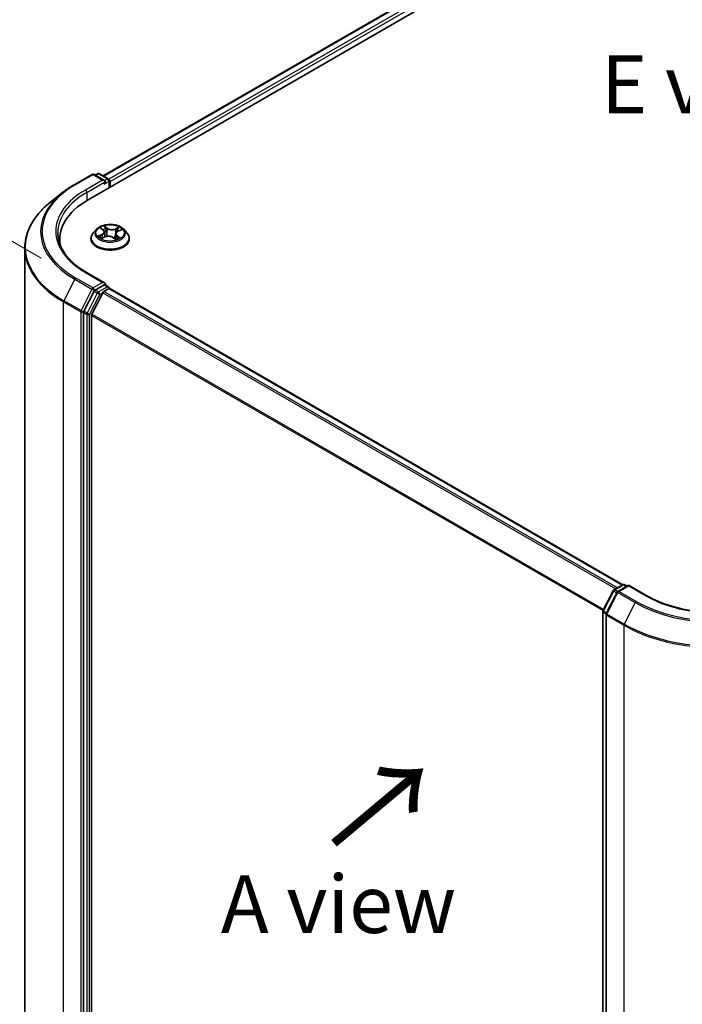
# Model space of a CAD drawing. Units: millimetres. Extents: x 7 to 5727, y 4 to 1128.
# Drawn here: x 23 to 38, y 98 to 119 of the extents above; entities that cross this region are included whole.
import ezdxf

# ---------------------------------------------------------------- set-up
doc = ezdxf.new("R2010")
doc.units = ezdxf.units.MM
doc.header["$LTSCALE"] = 0.5
doc.layers.get('Defpoints').update_dxf_attribs({"lineweight": 25})
for name, color, linetype, lineweight in [('Dimension (ISO)', 7, 'Continuous', 18), ('Symbol (ISO)', 7, 'Continuous', 18), ('Visible (ISO)', 7, 'Continuous', 35), ('Visible Narrow (ISO)', 7, 'Continuous', 25)]:
    doc.layers.add(name, color=color, linetype=linetype, lineweight=lineweight)
doc.styles.add('Note Text (TK)', font='MS PGothic.ttf')
doc.dimstyles.new('Default - Method 1b (TK)', dxfattribs={"dimscale": 0.5, "dimtxt": 2.5, "dimasz": 2.5, "dimexe": 1, "dimexo": 1.5, "dimgap": 1, "dimtad": 1, "dimrnd": 1e-08, "dimdsep": 46, "dimtxsty": 'Note Text (TK)', "dimblk": 'OPEN', "dimcen": 0.09, "dimdle": 5, "dimclrd": 100, "dimclre": 100, "dimclrt": 7, "dimadec": 1, "dimazin": 1, "dimtfac": 1, "dimtmove": 0, "dimatfit": 3, "dimldrblk": 'OPEN', "dimfxl": 1, "dimtolj": 1, "dimlwd": -1, "dimlwe": -1, "dimarcsym": 0})

# ---------------------------------------------------------------- blocks, each defined once
blk = doc.blocks.new('_Open')
at = {"color": 0, "linetype": 'ByBlock', "lineweight": -2}
for p, q in [((-1, 0.167), (0, 0)), ((-1, -0.167), (0, 0)), ((0, 0), (-1, 0))]:
    blk.add_line(p, q, dxfattribs=at)
blk = doc.blocks.new('*D16')
at = {"layer": 'Defpoints', "color": 0}
for p in [(18.535, 116.781), (24.65, 113.25), (24.627, 92.604)]:
    blk.add_point(p, dxfattribs=at)
at = {"layer": 'Dimension (ISO)', "color": 100}
for p, q in [((23.901, 113.683), (18.035, 117.07)), ((18.513, 97.385), (18.533, 115.531)), ((23.878, 93.036), (18.012, 96.423))]:
    blk.add_line(p, q, dxfattribs=at)
at = {"layer": 'Dimension (ISO)', "color": 100, "xscale": 1.25, "yscale": 1.25, "zscale": 1.25}
for p, rotation in [((18.535, 116.781), 89.93539449572457), ((18.511, 96.135), 269.9353944957246)]:
    blk.add_blockref('_Open', p, dxfattribs=dict(at, rotation=rotation))
at = {"layer": 'Dimension (ISO)', "color": 7, "insert": (17.512, 105.363), "char_height": 1.25, "attachment_point": 4, "rotation": 89.9354, "style": 'Note Text (TK)'}
blk.add_mtext('\\A1;{\\Q29.935;\\W0.817;\\H0.816x;177}', dxfattribs=at)

msp = doc.modelspace()

# ---------------------------------------------------------------- linework, layer by layer
at = {"layer": 'Visible (ISO)'}
for p, q in [((24.9191, 114.945), (37.0409, 121.9435)), ((25.2464, 115.4587), (36.3468, 121.8674)), ((24.629, 115.2772), (25.0027, 115.4929)), ((25.2751, 115.3605), (25.0456, 115.4929)), ((25.1179, 115.5081), (25.0687, 115.4796)), ((25.1608, 115.5081), (25.3547, 115.3962)), ((25.3761, 115.359), (25.3761, 115.2088)), ((25.3938, 115.2191), (25.3938, 115.3357)), ((24.3737, 115.1049), (24.1036, 114.8911)), ((25.1009, 114.3045), (25.03, 114.2255)), ((25.1952, 114.3289), (25.2452, 114.2891)), ((25.271, 114.2472), (25.2826, 114.1394)), ((25.5674, 114.2635), (25.6376, 114.2952)), ((25.6868, 114.3045), (25.7577, 114.2255)), ((24.304, 114.0876), (24.304, 113.9863)), ((24.9795, 114.0993), (24.9795, 114.1041)), ((25.2117, 114.1096), (25.2841, 114.14)), ((25.459, 114.1256), (25.5118, 114.0866)), ((25.5167, 114.2066), (25.5044, 114.0921)), ((25.8081, 114.0993), (25.8081, 114.1041)), ((23.5468, 93.9795), (23.5468, 113.9)), ((25.2751, 113.1443), (24.8799, 113.3724)), ((25.0454, 112.9641), (24.8251, 112.5316)), ((25.2332, 112.9325), (24.9968, 112.4684)), ((25.2625, 113.102), (25.0687, 112.9901)), ((25.2565, 112.9586), (25.3635, 113.0204)), ((25.2826, 113.1049), (25.3547, 113.0633)), ((25.3761, 113.0245), (25.3761, 113.0262)), ((36.4853, 106.6137), (25.385, 113.0225)), ((24.818, 112.5051), (24.818, 92.61)), ((24.9898, 92.6381), (24.9898, 112.442)), ((36.2902, 106.5011), (36.4841, 106.613)), ((36.6065, 106.602), (36.3771, 106.4695)), ((36.5269, 106.613), (36.5762, 106.5845)), ((36.6065, 106.5875), (36.6065, 106.602)), ((37.0017, 106.3739), (36.6065, 106.602)), ((36.0532, 106.0509), (36.2735, 106.4834)), ((36.3603, 106.4519), (36.1239, 105.9878)), ((36.0485, 86.1363), (36.0485, 106.0315)), ((36.1192, 105.9683), (36.1192, 86.0478))]:
    msp.add_line(p, q, dxfattribs=at)
for centre, start, end in [((25.0242, 115.4558), 60, 120), ((25.1394, 115.471), 60, 120), ((25.3332, 115.359), 0, 60), ((25.3332, 113.0262), 0, 60), ((36.5055, 106.5759), 60, 120), ((36.3117, 106.464), 120, 153.00449), ((36.3985, 106.4324), 120, 153.00449), ((36.0913, 106.0315), 153.00449, 180), ((36.1621, 105.9683), 153.00449, 180)]:
    msp.add_arc(centre, 0.0429, start, end, dxfattribs=at)
for centre, major_axis, start_param, end_param in [((25.2322, 115.3357), (0.0606, 0), 0, 1.5707963), ((25.2625, 115.3182), (-0.0214, -0.0371), 0.7853982, 2.3561945), ((25.3635, 115.3532), (0.0214, -0.0371), 0.7853982, 2.2748289), ((26.404, 114.0876), (-2.1, 0), 5.4977871, 6.3952101), ((26.404, 113.8544), (-2.1429, 0), 6.0825558, 6.1302195), ((25.2322, 113.1195), (0.0606, 0), 0, 1.5707963), ((25.0687, 112.9551), (0.0214, 0.0371), 0.7853982, 1.6614562), ((25.2565, 112.9236), (-0.0214, -0.0371), 3.9269908, 4.8030489), ((25.2625, 113.137), (0.0214, -0.0371), 0.1595481, 0.7853982), ((25.3635, 112.9854), (0.0214, 0.0371), 0, 0.7853982), ((24.8484, 112.5226), (0.0214, 0.0371), 1.6614562, 2.3561945), ((25.0201, 112.4595), (-0.0214, -0.0371), 4.8030489, 5.4977871)]:
    msp.add_ellipse(centre, major_axis=major_axis, ratio=0.5773503, start_param=start_param, end_param=end_param, dxfattribs=at)
for points, knots in [([(24.3737, 115.1049), (24.3892, 115.1172), (24.405, 115.1293), (24.4372, 115.1532), (24.4537, 115.165), (24.4871, 115.1883), (24.5042, 115.1998), (24.5388, 115.2225), (24.5565, 115.2336), (24.5923, 115.2556), (24.6105, 115.2665), (24.629, 115.2772)], [4.55712806, 4.55712806, 4.55712806, 4.55712806, 4.58818025, 4.58818025, 4.61923243, 4.61923243, 4.65028461, 4.65028461, 4.6813368, 4.6813368, 4.71238898, 4.71238898, 4.71238898, 4.71238898]), ([(24.1036, 114.8911), (24.0325, 114.8348), (23.9674, 114.7758), (23.8502, 114.6532), (23.7982, 114.5895), (23.7081, 114.4586), (23.6701, 114.3913), (23.6089, 114.2541), (23.5857, 114.1841), (23.5547, 114.0428), (23.5468, 113.9714), (23.5468, 113.9)], [1.72605724, 1.72605724, 1.72605724, 1.72605724, 1.85208469, 1.85208469, 1.97811214, 1.97811214, 2.10413959, 2.10413959, 2.23016704, 2.23016704, 2.35619449, 2.35619449, 2.35619449, 2.35619449]), ([(24.8799, 113.3724), (24.8006, 113.4182), (24.7278, 113.4674), (24.5969, 113.5715), (24.5388, 113.6263), (24.4385, 113.7399), (24.3964, 113.7987), (24.3288, 113.9187), (24.3034, 113.9799), (24.2696, 114.1032), (24.2611, 114.1654), (24.2611, 114.2276)], [3.14159265, 3.14159265, 3.14159265, 3.14159265, 3.29867229, 3.29867229, 3.45575192, 3.45575192, 3.61283155, 3.61283155, 3.76991118, 3.76991118, 3.92699082, 3.92699082, 3.92699082, 3.92699082]), ([(25.03, 114.2255), (25.0236, 114.2184), (25.0178, 114.211), (25.0072, 114.1958), (25.0025, 114.188), (24.9943, 114.172), (24.9908, 114.1638), (24.9852, 114.1471), (24.9831, 114.1386), (24.9803, 114.1214), (24.9795, 114.1127), (24.9795, 114.1041)], [3.58830419, 3.58830419, 3.58830419, 3.58830419, 3.68381751, 3.68381751, 3.77933083, 3.77933083, 3.87484416, 3.87484416, 3.97035748, 3.97035748, 4.0658708, 4.0658708, 4.0658708, 4.0658708]), ([(25.6868, 114.3045), (25.6693, 114.3241), (25.647, 114.3412), (25.5945, 114.3708), (25.5639, 114.3829), (25.4982, 114.4007), (25.4632, 114.4063), (25.3921, 114.4106), (25.3561, 114.4093), (25.2865, 114.4001), (25.2529, 114.3921), (25.1911, 114.3698), (25.1629, 114.3555), (25.1247, 114.3281), (25.1118, 114.3168), (25.1009, 114.3045)], [1.4018448, 1.4018448, 1.4018448, 1.4018448, 1.7228577, 1.7228577, 2.0572863, 2.0572863, 2.3903637, 2.3903637, 2.7216772, 2.7216772, 3.0534131, 3.0534131, 3.387391, 3.387391, 3.5883042, 3.5883042, 3.5883042, 3.5883042]), ([(25.271, 114.2472), (25.2707, 114.2503), (25.27, 114.2534), (25.2682, 114.2595), (25.2669, 114.2625), (25.2639, 114.2683), (25.2622, 114.2712), (25.2581, 114.2767), (25.2559, 114.2793), (25.2509, 114.2844), (25.2481, 114.2868), (25.2452, 114.2891)], [0.9861815, 0.9861815, 0.9861815, 0.9861815, 1.09961381, 1.09961381, 1.21304611, 1.21304611, 1.32647842, 1.32647842, 1.43991073, 1.43991073, 1.55334303, 1.55334303, 1.55334303, 1.55334303]), ([(25.5674, 114.2635), (25.5617, 114.2609), (25.5564, 114.258), (25.5465, 114.2518), (25.542, 114.2484), (25.5339, 114.2411), (25.5304, 114.2372), (25.5244, 114.229), (25.522, 114.2247), (25.5183, 114.2158), (25.5172, 114.2112), (25.5167, 114.2066)], [3.15904595, 3.15904595, 3.15904595, 3.15904595, 3.32803025, 3.32803025, 3.49701455, 3.49701455, 3.66599885, 3.66599885, 3.83498314, 3.83498314, 4.00396744, 4.00396744, 4.00396744, 4.00396744]), ([(25.8081, 114.1041), (25.8081, 114.1127), (25.8074, 114.1214), (25.8046, 114.1386), (25.8024, 114.1471), (25.7968, 114.1638), (25.7934, 114.172), (25.7852, 114.188), (25.7805, 114.1958), (25.7699, 114.211), (25.7641, 114.2184), (25.7577, 114.2255)], [0.92427815, 0.92427815, 0.92427815, 0.92427815, 1.01979147, 1.01979147, 1.11530479, 1.11530479, 1.21081811, 1.21081811, 1.30633144, 1.30633144, 1.40184476, 1.40184476, 1.40184476, 1.40184476]), ([(24.9795, 114.0993), (24.9795, 114.0738), (24.9863, 114.0483), (25.0124, 113.9995), (25.0323, 113.9762), (25.0835, 113.9341), (25.1153, 113.9154), (25.1873, 113.8848), (25.2275, 113.873), (25.312, 113.8575), (25.3563, 113.8537), (25.4446, 113.8545), (25.4886, 113.8591), (25.5721, 113.8762), (25.6115, 113.8887), (25.682, 113.9206), (25.7129, 113.94), (25.7629, 113.9841), (25.782, 114.0087), (25.8032, 114.0558), (25.8081, 114.0775), (25.8081, 114.0993)], [4.0658708, 4.0658708, 4.0658708, 4.0658708, 4.3655814, 4.3655814, 4.6779924, 4.6779924, 5.0024854, 5.0024854, 5.3282133, 5.3282133, 5.6529638, 5.6529638, 5.9773187, 5.9773187, 6.3021528, 6.3021528, 6.6279502, 6.6279502, 6.9518652, 6.9518652, 7.2074635, 7.2074635, 7.2074635, 7.2074635]), ([(25.1849, 114.1397), (25.1866, 114.1377), (25.1886, 114.1357), (25.193, 114.1314), (25.1954, 114.1293), (25.2006, 114.125), (25.2034, 114.1228), (25.2095, 114.1184), (25.2128, 114.1163), (25.2171, 114.1136), (25.2179, 114.1131), (25.2188, 114.1126)], [4.533246, 4.533246, 4.533246, 4.533246, 4.60402709, 4.60402709, 4.67480819, 4.67480819, 4.74558928, 4.74558928, 4.81637038, 4.81637038, 4.83383884, 4.83383884, 4.83383884, 4.83383884]), ([(25.459, 114.1256), (25.4507, 114.1317), (25.4409, 114.137), (25.4193, 114.1455), (25.4075, 114.1488), (25.3826, 114.1531), (25.3697, 114.1541), (25.3439, 114.1539), (25.331, 114.1527), (25.3064, 114.1479), (25.2947, 114.1445), (25.2841, 114.14)], [1.5882496, 1.5882496, 1.5882496, 1.5882496, 1.8954276, 1.8954276, 2.2026055, 2.2026055, 2.5097835, 2.5097835, 2.8169614, 2.8169614, 3.1241394, 3.1241394, 3.1241394, 3.1241394]), ([(25.5107, 114.0875), (25.5148, 114.0887), (25.5187, 114.09), (25.5273, 114.093), (25.5319, 114.0947), (25.5408, 114.0983), (25.5451, 114.1002), (25.5533, 114.1041), (25.5573, 114.1061), (25.5648, 114.1101), (25.5684, 114.1122), (25.5717, 114.1143)], [6.12381553, 6.12381553, 6.12381553, 6.12381553, 6.18066903, 6.18066903, 6.2502125, 6.2502125, 6.31975596, 6.31975596, 6.38929943, 6.38929943, 6.4588429, 6.4588429, 6.4588429, 6.4588429]), ([(25.2625, 113.102), (25.2663, 113.1042), (25.2705, 113.1057), (25.2777, 113.1065), (25.2808, 113.106), (25.2826, 113.1049)], [0.185147228, 0.185147228, 0.185147228, 0.185147228, 0.196528423, 0.196528423, 0.207909617, 0.207909617, 0.207909617, 0.207909617]), ([(40.0499, 106.3739), (39.8914, 106.2824), (39.7071, 106.205), (39.305, 106.0867), (39.0873, 106.0458), (38.6404, 106.0049), (38.4112, 106.0049), (37.9644, 106.0458), (37.7467, 106.0867), (37.3446, 106.205), (37.1602, 106.2824), (37.0017, 106.3739)], [3.1415927, 3.1415927, 3.1415927, 3.1415927, 3.4557519, 3.4557519, 3.7699112, 3.7699112, 4.0840704, 4.0840704, 4.3982297, 4.3982297, 4.712389, 4.712389, 4.712389, 4.712389])]:
    msp.add_open_spline(points, degree=3, knots=knots, dxfattribs=at)
at = {"layer": 'Visible Narrow (ISO)'}
for p, q in [((25.259, 115.4514), (36.3682, 121.8653)), ((36.4752, 121.8035), (25.3642, 115.3886)), ((25.3938, 115.3357), (36.5055, 121.751)), ((24.6504, 115.275), (25.0242, 115.4908)), ((25.0242, 115.4908), (25.2322, 115.3707)), ((25.0812, 115.4724), (25.1394, 115.506)), ((25.1394, 115.506), (25.3332, 115.394)), ((25.2322, 115.3707), (24.8585, 115.1549)), ((24.8888, 115.1024), (25.2928, 115.3357)), ((25.2625, 115.2832), (25.3635, 115.3415)), ((25.3332, 115.394), (25.2751, 115.3605)), ((25.3635, 115.3415), (25.3635, 115.2016)), ((24.8888, 115.1024), (24.8888, 114.9271)), ((25.1752, 114.3414), (25.2408, 114.2894)), ((25.3329, 114.3295), (25.2643, 114.3802)), ((25.2842, 114.3535), (25.3273, 114.3217)), ((25.3273, 114.3217), (25.3191, 114.2211)), ((25.5909, 114.3538), (25.5008, 114.316)), ((25.505, 114.3073), (25.5616, 114.3311)), ((25.505, 114.3073), (25.5111, 114.2056)), ((25.5704, 114.2628), (25.6581, 114.3024)), ((25.2173, 114.1924), (25.1296, 114.1528)), ((25.1665, 114.159), (25.2217, 114.1839)), ((25.1968, 114.1014), (25.2868, 114.1392)), ((25.2217, 114.1839), (25.226, 114.1156)), ((25.4547, 114.1257), (25.5234, 114.0751)), ((25.5411, 114.1581), (25.536, 114.0964)), ((25.5411, 114.1581), (25.5823, 114.1254)), ((25.6124, 114.1139), (25.5469, 114.1658)), ((24.8585, 113.3703), (25.2322, 113.1545)), ((24.6271, 113.2241), (24.3907, 112.76)), ((24.6271, 113.2241), (25.0009, 113.0084)), ((25.0242, 113.0344), (24.6504, 113.2502)), ((25.2322, 113.1545), (25.0242, 113.0344)), ((25.0009, 113.0084), (24.7645, 112.5443)), ((25.0454, 112.9641), (25.0545, 112.9819)), ((25.0454, 112.9641), (25.1161, 112.9232)), ((25.0545, 112.9819), (25.0687, 112.9901)), ((25.1394, 112.9493), (25.0687, 112.9901)), ((25.3332, 113.0612), (25.1394, 112.9493)), ((25.1697, 112.8968), (25.2339, 112.9339)), ((25.2332, 112.9325), (36.3315, 106.5249)), ((36.3657, 106.5447), (25.2565, 112.9586)), ((25.2625, 113.102), (25.3332, 113.0612)), ((25.3635, 113.0204), (36.4728, 106.6064)), ((24.3837, 112.7336), (24.7574, 112.5178)), ((24.3837, 92.8131), (24.3837, 112.7336)), ((24.7645, 112.5443), (24.3907, 112.76)), ((25.1161, 112.9232), (24.8958, 112.4908)), ((24.9494, 112.4643), (25.1697, 112.8968)), ((24.7574, 112.5178), (24.7574, 92.5973)), ((24.818, 112.5178), (24.8251, 112.5316)), ((24.818, 112.5051), (24.818, 112.5178)), ((24.818, 112.5051), (24.8888, 112.4643)), ((24.8958, 112.4908), (24.8251, 112.5316)), ((24.8888, 112.4643), (24.8888, 92.5691)), ((24.9494, 92.5691), (24.9494, 112.4643)), ((24.9898, 112.442), (36.0546, 106.0537)), ((36.0666, 106.0773), (24.9968, 112.4684)), ((36.3117, 106.4989), (36.5055, 106.6109)), ((36.3985, 106.4674), (36.6065, 106.5875)), ((36.5055, 106.6109), (36.5637, 106.5773)), ((36.6065, 106.5875), (36.9803, 106.3717)), ((36.0681, 106.0404), (36.2884, 106.4729)), ((36.1388, 105.9773), (36.3752, 106.4414)), ((36.2884, 106.4729), (36.3522, 106.4361)), ((36.3706, 106.4649), (36.3117, 106.4989)), ((36.3752, 106.4414), (36.749, 106.2256)), ((36.7722, 106.2516), (36.3985, 106.4674)), ((36.749, 106.2256), (36.5125, 105.7615)), ((36.061, 86.1188), (36.061, 106.014)), ((36.061, 106.014), (36.1207, 105.9795)), ((36.1319, 106.0036), (36.0681, 106.0404)), ((36.1318, 105.9508), (36.5055, 105.735)), ((36.1318, 86.0303), (36.1318, 105.9508)), ((36.5125, 105.7615), (36.1388, 105.9773)), ((36.5055, 105.735), (36.5055, 85.8145))]:
    msp.add_line(p, q, dxfattribs=at)
for centre, major_axis, ratio, start_param, end_param in [((25.0242, 115.4558), (-0.0214, 0.0371), 0.5773503, 5.4977871, 6.2831853), ((25.0242, 115.4558), (0.0214, 0.0371), 0.5773503, 0, 0.7853982), ((25.1394, 115.471), (-0.0214, 0.0371), 0.5773503, 5.4977871, 6.2831853), ((25.1394, 115.471), (0.0214, 0.0371), 0.5773503, 0, 0.7853982), ((26.404, 114.2626), (-2.4799, 0), 0.5773503, 5.4977871, 7.0685835), ((24.6504, 115.24), (-0.0214, 0.0371), 0.5773503, 5.4977871, 6.2831853), ((25.3332, 115.359), (0.0214, 0.0371), 0.5773503, 0, 0.7853982), ((25.3332, 115.359), (0.0214, -0.0371), 0.5773503, 0.7853982, 2.3561945), ((25.3332, 115.359), (0.0429, 0), 0.5773503, 5.4977871, 6.2831853), ((26.404, 114.25), (-2.5129, 0), 0.5773503, 5.6530481, 7.0685835), ((26.404, 114.2626), (-2.1857, 0), 0.5773503, 5.4977871, 7.0685835), ((26.404, 114.2276), (-2.1429, 0), 0.5773503, 5.4977871, 6.2831853), ((24.8585, 115.1199), (-0.0214, 0.0371), 0.5773503, 3.9269908, 5.4977871), ((26.404, 113.9224), (-2.8472, 0), 0.5773503, 5.6530481, 7.0685835), ((25.3938, 114.1168), (-0.4097, 0), 0.5773503, 5.8056187, 9.9023446), ((25.3938, 114.217), (-0.3299, 0), 0.5773503, 5.8056187, 9.9023446), ((25.3938, 114.2276), (-0.2943, 0), 0.5773503, 5.1682226, 5.5495917), ((25.2111, 114.3221), (-0.006, -0.00387), 0.2113801, 0.8983437, 0.9416193), ((25.1421, 114.2479), (0.122, 0), 0.5773503, 5.3763605, 6.9122502), ((25.1421, 114.2426), (0.1291, 0), 0.5773503, 5.3763605, 6.3450887), ((25.3938, 114.1952), (0.2303, 0), 0.5773503, 2.0374143, 2.306211), ((25.2408, 114.2835), (0.00444, 0.0056), 0.6602012, 0, 0.8767819), ((25.2786, 114.3515), (-0.00622, -0.00351), 0.2442486, 1.1413673, 2.5365494), ((25.2931, 114.3133), (-0.00698, -0.00151), 0.1963225, 3.7390199, 5.094443), ((25.3135, 114.2191), (-0.00698, -0.00152), 0.196286, 3.7390148, 5.0900607), ((25.3329, 114.3237), (-0.00424, -0.00575), 0.6430327, 3.99554, 5.4790699), ((25.429, 114.3676), (0.1291, 0), 0.5773503, 3.8055641, 5.3414539), ((25.429, 114.3729), (-0.122, 0), 0.5773503, 0.6639715, 2.1998612), ((25.5008, 114.3102), (0.00277, -0.00659), 0.4804175, 0.9395124, 2.4230422), ((25.6456, 114.2073), (-0.122, 0), 0.5773503, 5.3763605, 6.9122502), ((25.5455, 114.2929), (-0.00677, 0.00227), 0.2551792, 4.1061417, 5.4615648), ((25.3938, 114.1952), (0.2303, 0), 0.5773503, 0.60365, 0.8264184), ((25.5658, 114.3283), (-0.00542, 0.00465), 0.1160385, 0.7935161, 2.1886983), ((25.5704, 114.257), (-0.00294, 0.00651), 0.5031656, 5.5515564, 6.2831853), ((25.3938, 114.2276), (-0.2943, 0), 0.5773503, 3.5974263, 3.9787954), ((25.3938, 114.1041), (-0.4143, 0), 0.5773503, 0, 3.1415927), ((25.3938, 114.0993), (0.4143, 0), 0.5773503, 3.1415927, 6.2831853), ((25.3938, 114.2276), (0.2943, 0), 0.5773503, 3.5974263, 3.9787954), ((25.1709, 114.1562), (-0.00174, -0.00693), 0.705849, 4.48992, 5.8851022), ((25.1939, 114.1397), (-0.00601, -0.00386), 0.6869567, 5.0275531, 6.0157516), ((25.2173, 114.1866), (0.00294, -0.00651), 0.5031656, 0.9264339, 2.4099638), ((25.2868, 114.1334), (-0.00277, 0.00659), 0.4804175, 5.5646349, 6.2831853), ((25.3586, 114.0823), (0.122, 0), 0.5773503, 0.6639715, 2.1998612), ((25.4547, 114.1199), (0.00424, 0.00575), 0.6430327, 0, 0.8539473), ((25.5153, 114.2028), (-0.00677, 0.00227), 0.2551495, 4.6307541, 5.4615735), ((25.6456, 114.202), (-0.1291, 0), 0.5773503, 6.221282, 6.9122502), ((25.3938, 114.2276), (0.2943, 0), 0.5773503, 5.1682226, 5.5495917), ((25.5469, 114.16), (-0.00444, -0.0056), 0.6602012, 4.0183745, 5.5019044), ((25.5585, 114.1102), (-0.00618, 0.00358), 0.7684218, 3.8097948, 4.1144413), ((25.5766, 114.1235), (0.00099, -0.00707), 0.844741, 0.3287958, 1.723978), ((26.404, 113.9), (-2.8571, 0), 0.5773503, 0, 0.7853982), ((24.8585, 113.3353), (0.0214, 0.0371), 0.5773503, 0, 0.7853982), ((24.6504, 113.2152), (-0.0214, -0.0371), 0.5773503, 3.9269908, 4.8030489), ((25.0242, 112.9994), (-0.0214, -0.0371), 0.5773503, 3.9269908, 4.8030489), ((25.0242, 112.9994), (-0.0382, 0.0195), 0.0739221, 0.9533753, 2.5241717), ((25.0242, 112.9994), (0.0214, -0.0371), 0.5773503, 0.7853982, 2.3561945), ((25.1394, 112.9143), (-0.0214, -0.0371), 0.5773503, 3.9269908, 4.8030489), ((25.1394, 112.9143), (0.0214, -0.0371), 0.5773503, 0.7853982, 2.3561945), ((25.3332, 113.0262), (0.0214, 0.0371), 0.5773503, 0, 0.7853982), ((25.3332, 113.0262), (0.0214, -0.0371), 0.5773503, 1.0799136, 2.3561945), ((25.3332, 113.0262), (0.0429, 0), 0.5773503, 6.2130617, 6.2831853), ((24.414, 112.7511), (0.0214, 0.0371), 0.5773503, 1.6614562, 2.3561945), ((25.1394, 112.9143), (-0.0382, 0.0195), 0.0739221, 0.9533753, 2.5241717), ((24.7877, 112.5353), (-0.0214, -0.0371), 0.5773503, 4.8030489, 5.4977871), ((24.7877, 112.5353), (-0.0429, 0), 0.5773503, 0.7853982, 2.3561945), ((24.7877, 112.5353), (0.0382, -0.0195), 0.0739221, 4.094968, 5.6657643), ((24.9191, 112.4818), (-0.0214, -0.0371), 0.5773503, 4.8030489, 5.4977871), ((24.9191, 112.4818), (-0.0429, 0), 0.5773503, 0.7853982, 2.3561945), ((24.9191, 112.4818), (0.0382, -0.0195), 0.0739221, 4.094968, 5.6657643), ((36.5055, 106.5759), (-0.0214, 0.0371), 0.5773503, 5.4977871, 6.2831853), ((36.5055, 106.5759), (0.0214, 0.0371), 0.5773503, 0, 0.7853982), ((36.3117, 106.464), (-0.0382, 0.0195), 0.0739221, 0, 0.9533753), ((36.3117, 106.464), (0.0214, 0.0371), 0.5773503, 0.7853982, 1.6614562), ((36.3117, 106.464), (-0.0214, 0.0371), 0.5773503, 5.4977871, 6.2831853), ((36.3985, 106.4324), (-0.0382, 0.0195), 0.0739221, 0, 0.9533753), ((36.3985, 106.4324), (0.0214, 0.0371), 0.5773503, 0.7853982, 1.6614562), ((36.3985, 106.4324), (-0.0214, 0.0371), 0.5773503, 5.4977871, 6.2831853), ((36.9803, 106.3368), (0.0214, 0.0371), 0.5773503, 0, 0.7853982), ((38.5258, 107.2641), (2.1857, 0), 0.5773503, 3.9269908, 5.4977871), ((36.7722, 106.2166), (-0.0214, -0.0371), 0.5773503, 3.9269908, 4.8030489), ((38.5258, 107.2515), (2.5129, 0), 0.5773503, 3.9269908, 5.4977871), ((38.5258, 107.2641), (-2.4799, 0), 0.5773503, 0.7853982, 2.3561945), ((36.0913, 106.0315), (-0.0429, 0), 0.5773503, 0, 0.7853982), ((36.0913, 106.0315), (-0.0382, 0.0195), 0.0739221, 0, 0.9533753), ((36.0913, 106.0315), (0.0214, 0.0371), 0.5773503, 1.6614562, 2.3561945), ((36.1621, 105.9683), (-0.0429, 0), 0.5773503, 0, 0.7853982), ((36.1621, 105.9683), (-0.0382, 0.0195), 0.0739221, 0, 0.9533753), ((36.1621, 105.9683), (0.0214, 0.0371), 0.5773503, 1.6614562, 2.3561945), ((36.5358, 105.7525), (0.0214, 0.0371), 0.5773503, 1.6614562, 2.3561945), ((38.5258, 106.9015), (2.8571, 0), 0.5773503, 3.9269908, 5.4977871), ((38.5258, 106.9239), (-2.8472, 0), 0.5773503, 0.7853982, 2.3561945)]:
    msp.add_ellipse(centre, major_axis=major_axis, ratio=ratio, start_param=start_param, end_param=end_param, dxfattribs=at)
msp.add_ellipse((25.3938, 114.2276), major_axis=(0.3059, 0), ratio=0.5773503, dxfattribs=at)
for points, knots in [([(25.2082, 114.3188), (25.2069, 114.3209), (25.2053, 114.3229), (25.2008, 114.3277), (25.1977, 114.3302), (25.1914, 114.3344), (25.1883, 114.3361), (25.1819, 114.3391), (25.1786, 114.3404), (25.1752, 114.3414)], [0, 0, 0, 0, 0.005934038, 0.005934038, 0.0154285, 0.0154285, 0.023744988, 0.023744988, 0.032394303, 0.032394303, 0.032394303, 0.032394303]), ([(25.1752, 114.3414), (25.1781, 114.3399), (25.1811, 114.3383), (25.1867, 114.3349), (25.1894, 114.3331), (25.1931, 114.3304), (25.1942, 114.3297), (25.1952, 114.3288)], [-0.032394303, -0.032394303, -0.032394303, -0.032394303, -0.023744988, -0.023744988, -0.0154285, -0.0154285, -0.012104304, -0.012104304, -0.012104304, -0.012104304]), ([(25.2842, 114.3535), (25.2822, 114.356), (25.2803, 114.3585), (25.2756, 114.3649), (25.273, 114.3687), (25.2683, 114.3751), (25.2663, 114.3777), (25.2643, 114.3802)], [-0.032055974, -0.032055974, -0.032055974, -0.032055974, -0.02365019, -0.02365019, -0.010200936, -0.010200936, 0.000338329, 0.000338329, 0.000338329, 0.000338329]), ([(25.2643, 114.3802), (25.2653, 114.3776), (25.2662, 114.3746), (25.2687, 114.3673), (25.2702, 114.3627), (25.2735, 114.3548), (25.275, 114.3517), (25.2768, 114.3486)], [-0.000338329, -0.000338329, -0.000338329, -0.000338329, 0.010200936, 0.010200936, 0.02365019, 0.02365019, 0.032055974, 0.032055974, 0.032055974, 0.032055974]), ([(25.2768, 114.3486), (25.2798, 114.3434), (25.2825, 114.3378), (25.2871, 114.3261), (25.2889, 114.32), (25.2902, 114.314)], [-0.028982846, -0.028982846, -0.028982846, -0.028982846, -0.014585063, -0.014585063, 0, 0, 0, 0]), ([(25.2987, 114.3153), (25.2973, 114.3219), (25.2953, 114.3286), (25.2903, 114.3415), (25.2874, 114.3477), (25.2842, 114.3535)], [0, 0, 0, 0, 0.014585063, 0.014585063, 0.028982846, 0.028982846, 0.028982846, 0.028982846]), ([(25.2902, 114.314), (25.2936, 114.2983), (25.297, 114.2826), (25.3039, 114.2512), (25.3073, 114.2355), (25.3107, 114.2198)], [-0.068779854, -0.068779854, -0.068779854, -0.068779854, -0.034389927, -0.034389927, 0, 0, 0, 0]), ([(25.3191, 114.2211), (25.3157, 114.2368), (25.3123, 114.2525), (25.3055, 114.2839), (25.3021, 114.2996), (25.2987, 114.3153)], [0, 0, 0, 0, 0.034389927, 0.034389927, 0.068779854, 0.068779854, 0.068779854, 0.068779854]), ([(25.3107, 114.2198), (25.3156, 114.1974), (25.3214, 114.1753), (25.3286, 114.1531), (25.3288, 114.1525), (25.329, 114.152)], [-0.098241255, -0.098241255, -0.098241255, -0.098241255, -0.049120627, -0.049120627, -0.047875379, -0.047875379, -0.047875379, -0.047875379]), ([(25.3365, 114.1529), (25.3362, 114.1538), (25.336, 114.1546), (25.3292, 114.177), (25.3237, 114.1989), (25.3191, 114.2211)], [0.047132256, 0.047132256, 0.047132256, 0.047132256, 0.049120627, 0.049120627, 0.098241255, 0.098241255, 0.098241255, 0.098241255]), ([(25.5414, 114.2957), (25.5363, 114.2807), (25.5313, 114.2657), (25.5212, 114.2357), (25.5162, 114.2207), (25.5111, 114.2056)], [0, 0, 0, 0, 0.034389927, 0.034389927, 0.068779854, 0.068779854, 0.068779854, 0.068779854]), ([(25.5314, 114.2381), (25.5325, 114.2414), (25.5336, 114.2447), (25.5398, 114.263), (25.5448, 114.278), (25.5499, 114.293)], [-0.041934365, -0.041934365, -0.041934365, -0.041934365, -0.034389927, -0.034389927, 0, 0, 0, 0]), ([(25.5616, 114.3311), (25.5572, 114.3259), (25.5531, 114.3202), (25.5463, 114.3083), (25.5435, 114.302), (25.5414, 114.2957)], [0, 0, 0, 0, 0.014491423, 0.014491423, 0.028982846, 0.028982846, 0.028982846, 0.028982846]), ([(25.5499, 114.293), (25.5518, 114.2988), (25.5544, 114.3044), (25.5607, 114.3153), (25.5644, 114.3204), (25.5685, 114.3251)], [-0.028982846, -0.028982846, -0.028982846, -0.028982846, -0.014491423, -0.014491423, 0, 0, 0, 0]), ([(25.5909, 114.3538), (25.5884, 114.3521), (25.5858, 114.3503), (25.5808, 114.3466), (25.5783, 114.3446), (25.573, 114.3404), (25.5701, 114.338), (25.5653, 114.3341), (25.5635, 114.3326), (25.5616, 114.3311)], [-0.032394303, -0.032394303, -0.032394303, -0.032394303, -0.023744988, -0.023744988, -0.0154285, -0.0154285, -0.005934038, -0.005934038, 0, 0, 0, 0]), ([(25.5685, 114.3251), (25.5702, 114.327), (25.5718, 114.329), (25.5757, 114.3341), (25.5779, 114.3372), (25.5819, 114.3427), (25.5837, 114.3451), (25.5873, 114.3497), (25.5891, 114.3519), (25.5909, 114.3538)], [0, 0, 0, 0, 0.005934038, 0.005934038, 0.0154285, 0.0154285, 0.023744988, 0.023744988, 0.032394303, 0.032394303, 0.032394303, 0.032394303]), ([(25.6581, 114.3024), (25.6536, 114.3018), (25.6491, 114.3009), (25.639, 114.2979), (25.6336, 114.2956), (25.627, 114.2914), (25.6254, 114.2902), (25.6239, 114.289)], [-0.000338329, -0.000338329, -0.000338329, -0.000338329, 0.010200936, 0.010200936, 0.02365019, 0.02365019, 0.028205652, 0.028205652, 0.028205652, 0.028205652]), ([(25.6376, 114.2952), (25.6402, 114.2963), (25.6427, 114.2974), (25.6496, 114.2999), (25.6538, 114.3013), (25.6581, 114.3024)], [-0.016750466, -0.016750466, -0.016750466, -0.016750466, -0.010200936, -0.010200936, 0.000338329, 0.000338329, 0.000338329, 0.000338329]), ([(25.1665, 114.159), (25.1639, 114.1587), (25.1609, 114.1584), (25.1529, 114.1575), (25.1477, 114.1568), (25.1381, 114.1549), (25.1338, 114.154), (25.1296, 114.1528)], [-0.032055974, -0.032055974, -0.032055974, -0.032055974, -0.02365019, -0.02365019, -0.010200936, -0.010200936, 0.000338329, 0.000338329, 0.000338329, 0.000338329]), ([(25.1296, 114.1528), (25.1341, 114.1534), (25.1386, 114.1536), (25.1486, 114.1535), (25.1541, 114.1529), (25.1621, 114.1516), (25.165, 114.1509), (25.1674, 114.1503)], [-0.000338329, -0.000338329, -0.000338329, -0.000338329, 0.010200936, 0.010200936, 0.02365019, 0.02365019, 0.032055974, 0.032055974, 0.032055974, 0.032055974]), ([(25.1895, 114.1424), (25.1867, 114.1466), (25.1834, 114.1502), (25.1756, 114.1558), (25.1713, 114.1578), (25.1665, 114.159)], [0, 0, 0, 0, 0.014585063, 0.014585063, 0.028982846, 0.028982846, 0.028982846, 0.028982846]), ([(25.1674, 114.1503), (25.1717, 114.1493), (25.1756, 114.1475), (25.1812, 114.1435), (25.1831, 114.1417), (25.1849, 114.1397)], [-0.028982846, -0.028982846, -0.028982846, -0.028982846, -0.014585063, -0.014585063, -0.005868579, -0.005868579, -0.005868579, -0.005868579]), ([(25.2157, 114.1113), (25.2152, 114.1113), (25.2148, 114.1113), (25.212, 114.1112), (25.2097, 114.1107), (25.2057, 114.1089), (25.2039, 114.1078), (25.2004, 114.105), (25.1986, 114.1033), (25.1968, 114.1014)], [0.004267354, 0.004267354, 0.004267354, 0.004267354, 0.005934038, 0.005934038, 0.0154285, 0.0154285, 0.023744988, 0.023744988, 0.032394303, 0.032394303, 0.032394303, 0.032394303]), ([(25.1968, 114.1014), (25.1993, 114.1031), (25.2019, 114.1046), (25.2068, 114.1074), (25.2093, 114.1086), (25.2117, 114.1096)], [-0.032394303, -0.032394303, -0.032394303, -0.032394303, -0.023744988, -0.023744988, -0.015598036, -0.015598036, -0.015598036, -0.015598036]), ([(25.5111, 114.2056), (25.5043, 114.1844), (25.4968, 114.1635), (25.4842, 114.1332), (25.4798, 114.1233), (25.4752, 114.1137)], [0, 0, 0, 0, 0.049120627, 0.049120627, 0.07330388, 0.07330388, 0.07330388, 0.07330388]), ([(25.4809, 114.1095), (25.486, 114.1195), (25.4909, 114.1298), (25.5024, 114.1561), (25.5089, 114.1724), (25.5148, 114.189)], [-0.074202375, -0.074202375, -0.074202375, -0.074202375, -0.049120627, -0.049120627, -0.010703507, -0.010703507, -0.010703507, -0.010703507]), ([(25.5234, 114.0751), (25.5224, 114.0776), (25.5214, 114.0799), (25.519, 114.0841), (25.5174, 114.0858), (25.5142, 114.0872), (25.5127, 114.0874), (25.511, 114.0872)], [-0.000338329, -0.000338329, -0.000338329, -0.000338329, 0.010200936, 0.010200936, 0.02365019, 0.02365019, 0.03191272, 0.03191272, 0.03191272, 0.03191272]), ([(25.5118, 114.0866), (25.5137, 114.0852), (25.5155, 114.0836), (25.5194, 114.0798), (25.5214, 114.0775), (25.5234, 114.0751)], [-0.019453899, -0.019453899, -0.019453899, -0.019453899, -0.010200936, -0.010200936, 0.000338329, 0.000338329, 0.000338329, 0.000338329]), ([(25.5823, 114.1254), (25.5787, 114.1249), (25.5753, 114.1235), (25.5692, 114.119), (25.5665, 114.116), (25.5643, 114.1121)], [0, 0, 0, 0, 0.014491423, 0.014491423, 0.028982846, 0.028982846, 0.028982846, 0.028982846]), ([(25.5795, 114.1171), (25.5808, 114.1173), (25.5824, 114.1174), (25.5869, 114.1177), (25.59, 114.1177), (25.5962, 114.1172), (25.5993, 114.1168), (25.6058, 114.1157), (25.6091, 114.1149), (25.6124, 114.1139)], [0, 0, 0, 0, 0.005934038, 0.005934038, 0.0154285, 0.0154285, 0.023744988, 0.023744988, 0.032394303, 0.032394303, 0.032394303, 0.032394303]), ([(25.6124, 114.1139), (25.6095, 114.1153), (25.6066, 114.1167), (25.601, 114.1191), (25.5982, 114.1201), (25.5926, 114.1222), (25.5897, 114.1231), (25.5854, 114.1245), (25.5838, 114.125), (25.5823, 114.1254)], [-0.032394303, -0.032394303, -0.032394303, -0.032394303, -0.023744988, -0.023744988, -0.0154285, -0.0154285, -0.005934038, -0.005934038, 0, 0, 0, 0])]:
    msp.add_open_spline(points, degree=3, knots=knots, dxfattribs=at)
for points in [[(25.2086, 114.3182), (25.2084, 114.3184), (25.2083, 114.3186), (25.2082, 114.3188)], [(25.2007, 114.125), (25.1969, 114.1308), (25.1932, 114.1366), (25.1895, 114.1424)], [(25.5643, 114.1121), (25.5636, 114.111), (25.563, 114.1099), (25.5624, 114.1088)], [(25.5717, 114.1143), (25.5741, 114.1158), (25.5767, 114.1167), (25.5795, 114.1171)]]:
    msp.add_open_spline(points, degree=3, dxfattribs=at)

# ---------------------------------------------------------------- texts
at = {"layer": 'Symbol (ISO)', "color": 7, "char_height": 1.25, "attachment_point": 5, "line_spacing_factor": 1.5, "style": 'Note Text (TK)'}
for s, insert in [('\\fＭＳ Ｐゴシック|b0|i0;E view', (38.5381, 117.4413)), ('\\fＭＳ Ｐゴシック|b0|i0;A view', (30.3319, 99.7022))]:
    msp.add_mtext(s, dxfattribs=dict(at, insert=insert))
at = {"layer": 'Symbol (ISO)', "color": 7, "insert": (30.1771, 100.9204), "char_height": 2, "attachment_point": 4, "rotation": 40, "line_spacing_factor": 1.5, "style": 'Note Text (TK)'}
msp.add_mtext('\\fMS PGothic|b0|i0;{\\H2.0000;→}', dxfattribs=at)

# ---------------------------------------------------------------- dimensions: what is measured, and where the dimension line sits
at = {"layer": 'Dimension (ISO)', "color": 100}
dim = msp.add_linear_dim(base=(18.5345, 116.7812), p1=(24.6271, 92.6036), p2=(24.6504, 113.2502), angle=269.93539, text='{\\Q29.935;\\W0.817;\\H0.816x;<>}', dimstyle='Default - Method 1b (TK)', override={"dimgap": 1, "dimdec": 0, "dimlfac": 8.567635, "dimtol": 0, "dimlim": 0, "dimtp": 0, "dimtm": 0, "dimtdec": 0, "dimtofl": 0, "dimatfit": 1}, dxfattribs=at)
dim.commit()
dim.dimension.update_dxf_attribs({"geometry": '*D16', "text_midpoint": (18.5229, 106.4579), "dimtype": 160})

doc.saveas('drawing.dxf')
